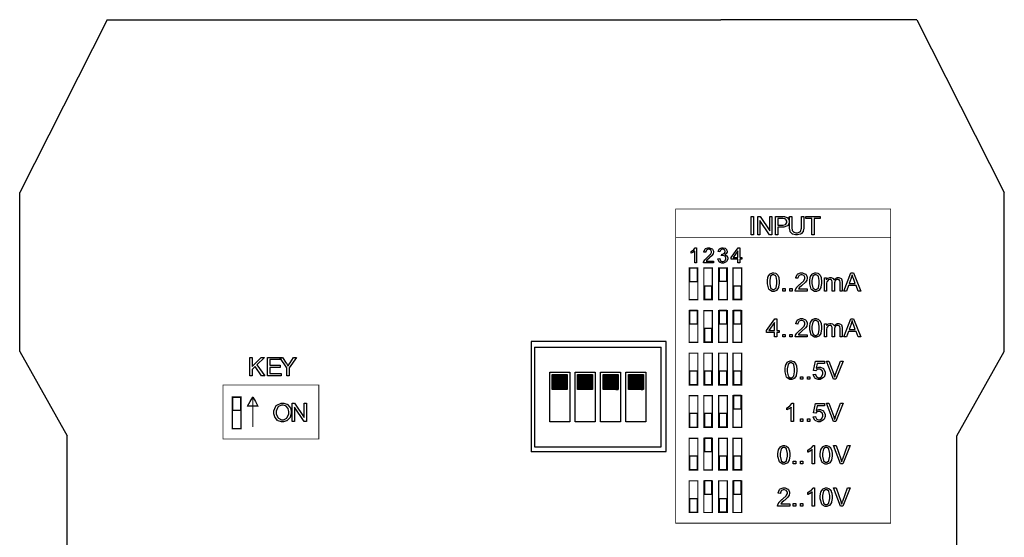
# Model space of a CAD drawing. Units: millimetres. Extents: x 0 to 420, y 0 to 297.
# Drawn here: x 234 to 333, y 165 to 217 of the extents above; entities that cross this region are included whole.
import ezdxf

# ---------------------------------------------------------------- set-up
doc = ezdxf.new("R2010")
doc.units = ezdxf.units.MM

msp = doc.modelspace()

# ---------------------------------------------------------------- hatches: boundary and pattern name
h = msp.add_hatch()
h.set_pattern_fill('ANSI31', color=256, scale=0.1, style=0)
h.set_pattern_definition([(45, (-13.893384, 25.026617), (-0.00883883476, 0.00883883476), [])])
edge = h.paths.add_edge_path()
edge.add_line((287.525, 180.192), (287.525, 181.692))
edge.add_line((289.025, 180.192), (287.525, 180.192))
edge.add_line((289.025, 181.692), (289.025, 180.192))
edge.add_line((287.525, 181.692), (289.025, 181.692))
h = msp.add_hatch()
h.set_pattern_fill('ANSI31', color=256, scale=0.1, style=0)
h.set_pattern_definition([(45, (-11.353384, 25.026617), (-0.00883883476, 0.00883883476), [])])
edge = h.paths.add_edge_path()
edge.add_line((290.065, 180.192), (290.065, 181.692))
edge.add_line((291.565, 180.192), (290.065, 180.192))
edge.add_line((291.565, 181.692), (291.565, 180.192))
edge.add_line((290.065, 181.692), (291.565, 181.692))
h = msp.add_hatch()
h.set_pattern_fill('ANSI31', color=256, scale=0.1, style=0)
h.set_pattern_definition([(45, (-8.813384, 25.026617), (-0.00883883476, 0.00883883476), [])])
edge = h.paths.add_edge_path()
edge.add_line((292.605, 180.192), (292.605, 181.692))
edge.add_line((294.105, 180.192), (292.605, 180.192))
edge.add_line((294.105, 181.692), (294.105, 180.192))
edge.add_line((292.605, 181.692), (294.105, 181.692))
h = msp.add_hatch()
h.set_pattern_fill('ANSI31', color=256, scale=0.1, style=0)
h.set_pattern_definition([(45, (-6.273384, 25.026617), (-0.00883883476, 0.00883883476), [])])
edge = h.paths.add_edge_path()
edge.add_line((295.145, 180.192), (295.145, 181.692))
edge.add_line((296.645, 180.192), (295.145, 180.192))
edge.add_line((296.645, 181.692), (296.645, 180.192))
edge.add_line((295.145, 181.692), (296.645, 181.692))

# ---------------------------------------------------------------- linework, layer by layer
for p, q in [((243, 217.205), (234.25, 199.905)), ((243, 217.205), (251.6, 217.205)), ((251.6, 217.205), (262.6, 217.205)), ((262.6, 217.205), (304.4, 217.205)), ((315.4, 217.205), (304.4, 217.205)), ((324, 217.205), (315.4, 217.205)), ((324, 217.205), (332.75, 199.905)), ((234.25, 184.005), (234.25, 199.905)), ((332.75, 184.005), (332.75, 199.905)), ((285.735, 184.442), (285.735, 174.442)), ((285.735, 184.442), (298.435, 184.442)), ((298.435, 174.442), (298.435, 184.442)), ((234.25, 184.005), (239, 175.555)), ((328, 175.555), (332.75, 184.005)), ((287.275, 181.942), (289.275, 181.942)), ((287.275, 176.942), (287.275, 181.942)), ((287.525, 181.692), (289.025, 181.692)), ((287.525, 180.192), (287.525, 181.692)), ((289.025, 181.692), (289.025, 180.192)), ((289.275, 181.942), (289.275, 176.942)), ((289.815, 181.942), (291.815, 181.942)), ((289.815, 176.942), (289.815, 181.942)), ((290.065, 181.692), (291.565, 181.692)), ((290.065, 180.192), (290.065, 181.692)), ((291.565, 181.692), (291.565, 180.192)), ((291.815, 181.942), (291.815, 176.942)), ((292.355, 181.942), (294.355, 181.942)), ((292.355, 176.942), (292.355, 181.942)), ((292.605, 181.692), (294.105, 181.692)), ((292.605, 180.192), (292.605, 181.692)), ((294.105, 181.692), (294.105, 180.192)), ((294.355, 181.942), (294.355, 176.942)), ((294.895, 181.942), (296.895, 181.942)), ((294.895, 176.942), (294.895, 181.942)), ((295.145, 181.692), (296.645, 181.692)), ((295.145, 180.192), (295.145, 181.692)), ((296.645, 181.692), (296.645, 180.192)), ((296.895, 181.942), (296.895, 176.942)), ((289.025, 180.192), (287.525, 180.192)), ((291.565, 180.192), (290.065, 180.192)), ((294.105, 180.192), (292.605, 180.192)), ((296.645, 180.192), (295.145, 180.192)), ((289.275, 176.942), (287.275, 176.942)), ((291.815, 176.942), (289.815, 176.942)), ((294.355, 176.942), (292.355, 176.942)), ((296.895, 176.942), (294.895, 176.942)), ((239, 107.055), (239, 175.555)), ((328, 107.055), (328, 175.555)), ((285.735, 174.442), (298.435, 174.442))]:
    msp.add_line(p, q)
at = {"color": 0}
for points, const_width in [([(299.87, 198.26), (321.37, 198.26), (321.37, 166.82), (299.87, 166.82), (299.87, 198.26)], 0.0762), ([(301.225, 189.172), (301.225, 192.342), (302.09, 192.342), (302.09, 189.172), (301.225, 189.172)], 0.127), ([(301.247, 191.01), (302.045, 191.01), (302.045, 192.35), (301.247, 192.35), (301.247, 191.01)], 0.0762), ([(302.689, 189.172), (302.689, 192.342), (303.554, 192.342), (303.554, 189.172), (302.689, 189.172)], 0.127), ([(304.163, 189.172), (304.163, 192.342), (305.03, 192.342), (305.03, 189.172), (304.163, 189.172)], 0.127), ([(304.214, 191.021), (304.987, 191.021), (304.987, 192.35), (304.214, 192.35), (304.214, 191.021)], 0.0762), ([(305.614, 189.172), (305.614, 192.342), (306.48, 192.342), (306.48, 189.172), (305.614, 189.172)], 0.127), ([(302.748, 189.222), (303.497, 189.222), (303.497, 190.55), (302.748, 190.55), (302.748, 189.222)], 0.0762), ([(305.67, 189.222), (306.419, 189.222), (306.419, 190.55), (305.67, 190.55), (305.67, 189.222)], 0.0762), ([(301.225, 184.914), (301.225, 188.083), (302.09, 188.083), (302.09, 184.914), (301.225, 184.914)], 0.127), ([(302.689, 184.914), (302.689, 188.083), (303.554, 188.083), (303.554, 184.914), (302.689, 184.914)], 0.127), ([(304.163, 184.914), (304.163, 188.083), (305.03, 188.083), (305.03, 184.914), (304.163, 184.914)], 0.127), ([(305.614, 184.914), (305.614, 188.083), (306.48, 188.083), (306.48, 184.914), (305.614, 184.914)], 0.127), ([(301.247, 186.752), (302.045, 186.752), (302.045, 188.092), (301.247, 188.092), (301.247, 186.752)], 0.0762), ([(304.214, 186.763), (304.987, 186.763), (304.987, 188.092), (304.214, 188.092), (304.214, 186.763)], 0.0762), ([(305.67, 186.763), (306.419, 186.763), (306.419, 188.092), (305.67, 188.092), (305.67, 186.763)], 0.0762), ([(302.748, 184.964), (303.497, 184.964), (303.497, 186.292), (302.748, 186.292), (302.748, 184.964)], 0.0762), ([(301.225, 180.657), (301.225, 183.827), (302.09, 183.827), (302.09, 180.657), (301.225, 180.657)], 0.127), ([(302.689, 180.657), (302.689, 183.827), (303.554, 183.827), (303.554, 180.657), (302.689, 180.657)], 0.127), ([(304.163, 180.657), (304.163, 183.827), (305.03, 183.827), (305.03, 180.657), (304.163, 180.657)], 0.127), ([(305.614, 180.657), (305.614, 183.827), (306.48, 183.827), (306.48, 180.657), (305.614, 180.657)], 0.127), ([(301.247, 180.694), (302.045, 180.694), (302.045, 182.034), (301.247, 182.034), (301.247, 180.694)], 0.0762), ([(302.748, 180.705), (303.497, 180.705), (303.497, 182.034), (302.748, 182.034), (302.748, 180.705)], 0.0762), ([(304.214, 180.705), (304.987, 180.705), (304.987, 182.034), (304.214, 182.034), (304.214, 180.705)], 0.0762), ([(305.67, 180.705), (306.419, 180.705), (306.419, 182.034), (305.67, 182.034), (305.67, 180.705)], 0.0762), ([(254.577, 180.641), (264.178, 180.641), (264.178, 175.241), (254.577, 175.241), (254.577, 180.641)], 0.0762), ([(256.377, 176.263), (256.377, 179.434), (255.511, 179.434), (255.511, 176.263), (256.377, 176.263)], 0.127), ([(256.356, 178.101), (255.558, 178.101), (255.558, 179.44), (256.356, 179.44), (256.356, 178.101)], 0.0762), ([(257.57, 179.429), (257.831, 178.979), (258.09, 178.528), (257.57, 178.528), (257.051, 178.528), (257.312, 178.979), (257.57, 179.429)], 0.0762), ([(301.225, 176.399), (301.225, 179.569), (302.09, 179.569), (302.09, 176.399), (301.225, 176.399)], 0.127), ([(302.689, 176.399), (302.689, 179.569), (303.554, 179.569), (303.554, 176.399), (302.689, 176.399)], 0.127), ([(304.163, 176.399), (304.163, 179.569), (305.03, 179.569), (305.03, 176.399), (304.163, 176.399)], 0.127), ([(305.614, 176.399), (305.614, 179.569), (306.48, 179.569), (306.48, 176.399), (305.614, 176.399)], 0.127), ([(305.67, 178.248), (306.419, 178.248), (306.419, 179.577), (305.67, 179.577), (305.67, 178.248)], 0.0762), ([(301.247, 176.436), (302.045, 176.436), (302.045, 177.777), (301.247, 177.777), (301.247, 176.436)], 0.0762), ([(302.748, 176.449), (303.497, 176.449), (303.497, 177.777), (302.748, 177.777), (302.748, 176.449)], 0.0762), ([(304.214, 176.449), (304.987, 176.449), (304.987, 177.777), (304.214, 177.777), (304.214, 176.449)], 0.0762), ([(301.225, 172.141), (301.225, 175.312), (302.09, 175.312), (302.09, 172.141), (301.225, 172.141)], 0.127), ([(302.689, 172.141), (302.689, 175.312), (303.554, 175.312), (303.554, 172.141), (302.689, 172.141)], 0.127), ([(302.748, 173.99), (303.497, 173.99), (303.497, 175.319), (302.748, 175.319), (302.748, 173.99)], 0.0762), ([(304.163, 172.141), (304.163, 175.312), (305.03, 175.312), (305.03, 172.141), (304.163, 172.141)], 0.127), ([(305.614, 172.141), (305.614, 175.312), (306.48, 175.312), (306.48, 172.141), (305.614, 172.141)], 0.127), ([(301.247, 172.179), (302.045, 172.179), (302.045, 173.519), (301.247, 173.519), (301.247, 172.179)], 0.0762), ([(304.214, 172.191), (304.987, 172.191), (304.987, 173.519), (304.214, 173.519), (304.214, 172.191)], 0.0762), ([(305.67, 172.191), (306.419, 172.191), (306.419, 173.519), (305.67, 173.519), (305.67, 172.191)], 0.0762), ([(301.225, 167.884), (301.225, 171.054), (302.09, 171.054), (302.09, 167.884), (301.225, 167.884)], 0.127), ([(302.689, 167.884), (302.689, 171.054), (303.554, 171.054), (303.554, 167.884), (302.689, 167.884)], 0.127), ([(302.748, 169.734), (303.497, 169.734), (303.497, 171.062), (302.748, 171.062), (302.748, 169.734)], 0.0762), ([(304.163, 167.884), (304.163, 171.054), (305.03, 171.054), (305.03, 167.884), (304.163, 167.884)], 0.127), ([(305.614, 167.884), (305.614, 171.054), (306.48, 171.054), (306.48, 167.884), (305.614, 167.884)], 0.127), ([(305.67, 169.734), (306.419, 169.734), (306.419, 171.062), (305.67, 171.062), (305.67, 169.734)], 0.0762), ([(301.247, 167.921), (302.045, 167.921), (302.045, 169.261), (301.247, 169.261), (301.247, 167.921)], 0.0762), ([(304.214, 167.934), (304.987, 167.934), (304.987, 169.261), (304.214, 169.261), (304.214, 167.934)], 0.0762)]:
    msp.add_lwpolyline(points, close=True, dxfattribs=dict(at, const_width=const_width))
for points in [[(307.414, 195.687), (307.414, 197.506), (307.656, 197.506), (307.656, 195.687), (307.414, 195.687)], [(308.077, 195.687), (308.077, 197.506), (308.323, 197.506), (309.278, 196.079), (309.278, 197.506), (309.51, 197.506), (309.51, 195.687), (309.263, 195.687), (308.308, 197.115), (308.308, 195.687), (308.077, 195.687)], [(309.844, 195.687), (309.844, 197.506), (310.53, 197.506), (310.598, 197.506), (310.789, 197.493), (310.805, 197.488), (310.828, 197.486), (311.016, 197.415), (311.033, 197.404), (311.048, 197.395), (311.168, 197.249), (311.177, 197.229), (311.185, 197.211), (311.232, 197.038), (311.232, 196.98), (311.232, 196.882), (311.11, 196.616), (311.085, 196.589), (311.06, 196.562), (310.679, 196.429), (310.552, 196.429), (310.085, 196.429), (310.085, 195.687), (309.844, 195.687)], [(310.085, 196.642), (310.554, 196.642), (310.637, 196.642), (310.87, 196.715), (310.887, 196.729), (310.902, 196.744), (310.984, 196.918), (310.984, 196.976), (310.984, 197.024), (310.935, 197.157), (310.925, 197.169), (310.916, 197.182), (310.79, 197.274), (310.775, 197.278), (310.764, 197.28), (310.603, 197.293), (310.549, 197.293), (310.085, 197.293), (310.085, 196.642)], [(312.445, 197.506), (312.686, 197.506), (312.686, 196.456), (312.686, 196.348), (312.635, 196.047), (312.626, 196.019), (312.615, 195.993), (312.429, 195.776), (312.403, 195.759), (312.375, 195.742), (312.077, 195.657), (311.978, 195.657), (311.873, 195.657), (311.588, 195.73), (311.562, 195.745), (311.534, 195.761), (311.339, 195.973), (311.328, 196), (311.315, 196.029), (311.26, 196.35), (311.26, 196.456), (311.26, 197.506), (311.501, 197.506), (311.501, 196.456), (311.501, 196.37), (311.537, 196.126), (311.544, 196.106), (311.551, 196.088), (311.679, 195.945), (311.697, 195.934), (311.713, 195.925), (311.895, 195.873), (311.957, 195.873), (312.051, 195.873), (312.314, 195.973), (312.333, 195.992), (312.352, 196.013), (312.445, 196.346), (312.445, 196.456), (312.445, 197.506)], [(313.48, 195.687), (313.48, 197.293), (312.881, 197.293), (312.881, 197.506), (314.321, 197.506), (314.321, 197.293), (313.721, 197.293), (313.721, 195.687), (313.48, 195.687)], [(301.968, 192.865), (301.782, 192.865), (301.782, 194.05), (301.771, 194.041), (301.625, 193.935), (301.607, 193.924), (301.588, 193.914), (301.424, 193.831), (301.41, 193.826), (301.41, 194.006), (301.435, 194.019), (301.662, 194.167), (301.683, 194.184), (301.702, 194.202), (301.84, 194.372), (301.848, 194.387), (301.968, 194.387), (301.968, 192.865)], [(303.658, 193.043), (303.658, 192.865), (302.654, 192.865), (302.653, 192.876), (302.671, 192.985), (302.675, 192.995), (302.682, 193.013), (302.785, 193.18), (302.8, 193.196), (302.814, 193.214), (303.015, 193.404), (303.043, 193.425), (303.083, 193.459), (303.363, 193.726), (303.378, 193.746), (303.392, 193.767), (303.465, 193.919), (303.465, 193.97), (303.465, 194.017), (303.398, 194.144), (303.386, 194.156), (303.372, 194.17), (303.226, 194.232), (303.178, 194.232), (303.124, 194.232), (302.975, 194.166), (302.963, 194.152), (302.949, 194.14), (302.88, 193.983), (302.88, 193.931), (302.69, 193.948), (302.693, 193.984), (302.816, 194.257), (302.837, 194.275), (302.858, 194.294), (303.102, 194.387), (303.183, 194.387), (303.269, 194.387), (303.506, 194.287), (303.528, 194.267), (303.549, 194.247), (303.655, 194.036), (303.655, 193.966), (303.655, 193.922), (303.622, 193.804), (303.616, 193.788), (303.611, 193.775), (303.507, 193.619), (303.494, 193.603), (303.478, 193.586), (303.241, 193.364), (303.208, 193.335), (303.179, 193.312), (302.998, 193.153), (302.992, 193.145), (302.983, 193.137), (302.917, 193.053), (302.913, 193.043), (303.658, 193.043)], [(304.093, 193.268), (304.279, 193.292), (304.283, 193.266), (304.373, 193.076), (304.386, 193.064), (304.399, 193.053), (304.531, 192.995), (304.575, 192.995), (304.63, 192.995), (304.783, 193.07), (304.8, 193.086), (304.814, 193.101), (304.888, 193.259), (304.888, 193.312), (304.888, 193.366), (304.818, 193.51), (304.804, 193.524), (304.79, 193.538), (304.641, 193.607), (304.592, 193.607), (304.559, 193.607), (304.473, 193.589), (304.461, 193.585), (304.48, 193.749), (304.483, 193.749), (304.503, 193.746), (304.512, 193.746), (304.564, 193.746), (304.709, 193.798), (304.725, 193.808), (304.741, 193.819), (304.82, 193.954), (304.82, 193.998), (304.82, 194.041), (304.761, 194.156), (304.75, 194.167), (304.738, 194.18), (304.614, 194.235), (304.572, 194.235), (304.527, 194.235), (304.402, 194.179), (304.391, 194.167), (304.378, 194.156), (304.301, 193.983), (304.298, 193.959), (304.111, 193.994), (304.116, 194.025), (304.245, 194.267), (304.265, 194.283), (304.284, 194.301), (304.497, 194.387), (304.568, 194.387), (304.625, 194.387), (304.776, 194.344), (304.794, 194.334), (304.811, 194.326), (304.946, 194.206), (304.956, 194.191), (304.964, 194.176), (305.01, 194.039), (305.01, 193.994), (305.01, 193.95), (304.966, 193.83), (304.958, 193.816), (304.949, 193.804), (304.818, 193.698), (304.801, 193.689), (304.823, 193.684), (304.998, 193.576), (305.01, 193.56), (305.022, 193.543), (305.085, 193.372), (305.085, 193.314), (305.085, 193.23), (304.964, 193), (304.94, 192.977), (304.916, 192.955), (304.659, 192.841), (304.575, 192.841), (304.491, 192.841), (304.265, 192.94), (304.243, 192.959), (304.221, 192.979), (304.096, 193.236), (304.093, 193.268)], [(306.098, 192.865), (306.098, 193.227), (305.439, 193.227), (305.439, 193.399), (306.132, 194.381), (306.284, 194.381), (306.284, 193.399), (306.489, 193.399), (306.489, 193.227), (306.284, 193.227), (306.284, 192.865), (306.098, 192.865)], [(306.098, 193.399), (306.098, 194.081), (305.624, 193.399), (306.098, 193.399)], [(301.247, 191.01), (302.045, 191.01), (302.045, 192.35), (301.247, 192.35), (301.247, 191.01)], [(304.214, 191.021), (304.987, 191.021), (304.987, 192.35), (304.214, 192.35), (304.214, 191.021)], [(309.048, 190.94), (309.048, 191.071), (309.103, 191.428), (309.114, 191.461), (309.126, 191.494), (309.291, 191.746), (309.313, 191.763), (309.333, 191.781), (309.564, 191.869), (309.641, 191.869), (309.704, 191.869), (309.878, 191.821), (309.897, 191.811), (309.915, 191.801), (310.068, 191.659), (310.081, 191.64), (310.091, 191.622), (310.185, 191.398), (310.192, 191.372), (310.199, 191.345), (310.232, 191.042), (310.232, 190.94), (310.232, 190.812), (310.177, 190.456), (310.166, 190.423), (310.155, 190.391), (309.991, 190.137), (309.97, 190.119), (309.948, 190.102), (309.717, 190.013), (309.641, 190.013), (309.538, 190.013), (309.254, 190.17), (309.229, 190.2), (309.199, 190.239), (309.048, 190.765), (309.048, 190.94)], [(309.277, 190.94), (309.277, 190.791), (309.364, 190.367), (309.382, 190.342), (309.398, 190.319), (309.58, 190.196), (309.641, 190.196), (309.706, 190.196), (309.882, 190.319), (309.9, 190.342), (309.917, 190.367), (310.003, 190.797), (310.003, 190.94), (310.003, 191.09), (309.917, 191.512), (309.9, 191.537), (309.882, 191.562), (309.699, 191.684), (309.638, 191.684), (309.576, 191.684), (309.406, 191.577), (309.391, 191.555), (309.372, 191.527), (309.277, 191.087), (309.277, 190.94)], [(313.042, 190.256), (313.042, 190.043), (311.837, 190.043), (311.836, 190.057), (311.858, 190.186), (311.864, 190.197), (311.872, 190.218), (311.996, 190.42), (312.014, 190.44), (312.03, 190.461), (312.273, 190.689), (312.306, 190.714), (312.354, 190.756), (312.689, 191.077), (312.707, 191.1), (312.724, 191.124), (312.811, 191.308), (312.811, 191.369), (312.811, 191.425), (312.732, 191.577), (312.717, 191.592), (312.7, 191.609), (312.527, 191.684), (312.469, 191.684), (312.404, 191.684), (312.225, 191.604), (312.21, 191.588), (312.193, 191.573), (312.11, 191.384), (312.11, 191.32), (311.882, 191.344), (311.884, 191.387), (312.033, 191.713), (312.059, 191.735), (312.084, 191.757), (312.375, 191.869), (312.473, 191.869), (312.576, 191.869), (312.861, 191.749), (312.888, 191.724), (312.912, 191.701), (313.039, 191.448), (313.039, 191.363), (313.039, 191.311), (313, 191.169), (312.993, 191.151), (312.987, 191.133), (312.863, 190.947), (312.846, 190.926), (312.828, 190.907), (312.543, 190.641), (312.503, 190.607), (312.469, 190.579), (312.254, 190.389), (312.244, 190.378), (312.234, 190.368), (312.156, 190.268), (312.15, 190.256), (313.042, 190.256)], [(313.282, 190.94), (313.282, 191.071), (313.337, 191.428), (313.348, 191.461), (313.359, 191.494), (313.524, 191.746), (313.546, 191.763), (313.567, 191.781), (313.797, 191.869), (313.874, 191.869), (313.937, 191.869), (314.111, 191.821), (314.131, 191.811), (314.149, 191.801), (314.301, 191.659), (314.314, 191.64), (314.325, 191.622), (314.418, 191.398), (314.425, 191.372), (314.433, 191.345), (314.465, 191.042), (314.465, 190.94), (314.465, 190.812), (314.41, 190.456), (314.399, 190.423), (314.388, 190.391), (314.224, 190.137), (314.203, 190.119), (314.182, 190.102), (313.95, 190.013), (313.874, 190.013), (313.771, 190.013), (313.487, 190.17), (313.462, 190.2), (313.432, 190.239), (313.282, 190.765), (313.282, 190.94)], [(313.51, 190.94), (313.51, 190.791), (313.597, 190.367), (313.615, 190.342), (313.632, 190.319), (313.814, 190.196), (313.874, 190.196), (313.939, 190.196), (314.115, 190.319), (314.133, 190.342), (314.15, 190.367), (314.237, 190.797), (314.237, 190.94), (314.237, 191.09), (314.15, 191.512), (314.133, 191.537), (314.115, 191.562), (313.932, 191.684), (313.871, 191.684), (313.809, 191.684), (313.64, 191.577), (313.625, 191.555), (313.606, 191.527), (313.51, 191.087), (313.51, 190.94)], [(314.755, 190.043), (314.755, 191.362), (314.955, 191.362), (314.955, 191.176), (314.964, 191.192), (315.102, 191.322), (315.12, 191.331), (315.137, 191.341), (315.299, 191.389), (315.354, 191.389), (315.413, 191.389), (315.578, 191.34), (315.593, 191.329), (315.608, 191.319), (315.718, 191.177), (315.725, 191.158), (315.751, 191.198), (316.038, 191.389), (316.134, 191.389), (316.209, 191.389), (316.418, 191.3), (316.436, 191.28), (316.453, 191.262), (316.542, 191.027), (316.542, 190.947), (316.542, 190.043), (316.319, 190.043), (316.319, 190.874), (316.319, 190.922), (316.299, 191.057), (316.295, 191.067), (316.291, 191.077), (316.226, 191.155), (316.217, 191.161), (316.207, 191.168), (316.114, 191.197), (316.083, 191.197), (316.025, 191.197), (315.867, 191.121), (315.852, 191.104), (315.836, 191.089), (315.761, 190.878), (315.761, 190.808), (315.761, 190.043), (315.536, 190.043), (315.536, 190.899), (315.536, 190.955), (315.492, 191.11), (315.484, 191.122), (315.474, 191.134), (315.346, 191.197), (315.303, 191.197), (315.259, 191.197), (315.142, 191.156), (315.13, 191.148), (315.116, 191.14), (315.02, 191.017), (315.014, 191.001), (315.007, 190.986), (314.978, 190.791), (314.978, 190.727), (314.978, 190.043), (314.755, 190.043)], [(316.698, 190.043), (317.396, 191.862), (317.661, 191.862), (318.402, 190.043), (318.128, 190.043), (317.917, 190.594), (317.152, 190.594), (316.954, 190.043), (316.698, 190.043)], [(317.224, 190.79), (317.844, 190.79), (317.653, 191.296), (317.638, 191.334), (317.53, 191.649), (317.523, 191.673), (317.516, 191.644), (317.432, 191.354), (317.423, 191.323), (317.224, 190.79)], [(302.748, 189.222), (303.497, 189.222), (303.497, 190.55), (302.748, 190.55), (302.748, 189.222)], [(305.67, 189.222), (306.419, 189.222), (306.419, 190.55), (305.67, 190.55), (305.67, 189.222)], [(310.585, 190.043), (310.585, 190.297), (310.838, 190.297), (310.838, 190.043), (310.585, 190.043)], [(311.29, 190.043), (311.29, 190.297), (311.544, 190.297), (311.544, 190.043), (311.29, 190.043)], [(301.247, 186.752), (302.045, 186.752), (302.045, 188.092), (301.247, 188.092), (301.247, 186.752)], [(304.214, 186.763), (304.987, 186.763), (304.987, 188.092), (304.214, 188.092), (304.214, 186.763)], [(305.67, 186.763), (306.419, 186.763), (306.419, 188.092), (305.67, 188.092), (305.67, 186.763)], [(309.762, 185.457), (309.762, 185.891), (308.973, 185.891), (308.973, 186.096), (309.803, 187.276), (309.987, 187.276), (309.987, 186.096), (310.232, 186.096), (310.232, 185.891), (309.987, 185.891), (309.987, 185.457), (309.762, 185.457)], [(313.042, 185.67), (313.042, 185.457), (311.837, 185.457), (311.836, 185.471), (311.858, 185.6), (311.864, 185.611), (311.872, 185.632), (311.996, 185.834), (312.014, 185.854), (312.03, 185.875), (312.273, 186.103), (312.306, 186.128), (312.354, 186.169), (312.689, 186.491), (312.707, 186.514), (312.724, 186.538), (312.811, 186.722), (312.811, 186.783), (312.811, 186.839), (312.732, 186.991), (312.717, 187.006), (312.7, 187.022), (312.527, 187.098), (312.469, 187.098), (312.404, 187.098), (312.225, 187.018), (312.21, 187.002), (312.193, 186.987), (312.11, 186.798), (312.11, 186.734), (311.882, 186.758), (311.884, 186.801), (312.033, 187.127), (312.059, 187.149), (312.084, 187.171), (312.375, 187.283), (312.473, 187.283), (312.576, 187.283), (312.861, 187.163), (312.888, 187.138), (312.912, 187.115), (313.039, 186.862), (313.039, 186.777), (313.039, 186.725), (313, 186.582), (312.993, 186.565), (312.987, 186.547), (312.863, 186.361), (312.846, 186.34), (312.828, 186.321), (312.543, 186.055), (312.503, 186.021), (312.469, 185.993), (312.254, 185.803), (312.244, 185.792), (312.234, 185.782), (312.156, 185.682), (312.15, 185.67), (313.042, 185.67)], [(313.282, 186.354), (313.282, 186.485), (313.337, 186.842), (313.348, 186.875), (313.359, 186.908), (313.524, 187.16), (313.546, 187.177), (313.567, 187.195), (313.797, 187.283), (313.874, 187.283), (313.937, 187.283), (314.111, 187.235), (314.131, 187.225), (314.149, 187.215), (314.301, 187.073), (314.314, 187.054), (314.325, 187.036), (314.418, 186.812), (314.425, 186.785), (314.433, 186.759), (314.465, 186.456), (314.465, 186.354), (314.465, 186.226), (314.41, 185.87), (314.399, 185.837), (314.388, 185.806), (314.224, 185.551), (314.203, 185.533), (314.182, 185.516), (313.95, 185.427), (313.874, 185.427), (313.771, 185.427), (313.487, 185.584), (313.462, 185.614), (313.432, 185.653), (313.282, 186.179), (313.282, 186.354)], [(316.698, 185.457), (317.396, 187.276), (317.661, 187.276), (318.402, 185.457), (318.128, 185.457), (317.917, 186.008), (317.152, 186.008), (316.954, 185.457), (316.698, 185.457)], [(302.748, 184.964), (303.497, 184.964), (303.497, 186.292), (302.748, 186.292), (302.748, 184.964)], [(309.762, 186.096), (309.762, 186.915), (309.193, 186.096), (309.762, 186.096)], [(313.51, 186.354), (313.51, 186.205), (313.597, 185.781), (313.615, 185.756), (313.632, 185.732), (313.814, 185.61), (313.874, 185.61), (313.939, 185.61), (314.115, 185.732), (314.133, 185.756), (314.15, 185.781), (314.237, 186.211), (314.237, 186.354), (314.237, 186.504), (314.15, 186.926), (314.133, 186.951), (314.115, 186.976), (313.932, 187.098), (313.871, 187.098), (313.809, 187.098), (313.64, 186.991), (313.625, 186.969), (313.606, 186.941), (313.51, 186.501), (313.51, 186.354)], [(314.755, 185.457), (314.755, 186.776), (314.955, 186.776), (314.955, 186.59), (314.964, 186.606), (315.102, 186.736), (315.12, 186.745), (315.137, 186.755), (315.299, 186.803), (315.354, 186.803), (315.413, 186.803), (315.578, 186.754), (315.593, 186.743), (315.608, 186.733), (315.718, 186.591), (315.725, 186.572), (315.751, 186.611), (316.038, 186.803), (316.134, 186.803), (316.209, 186.803), (316.418, 186.714), (316.436, 186.695), (316.453, 186.676), (316.542, 186.441), (316.542, 186.361), (316.542, 185.457), (316.319, 185.457), (316.319, 186.288), (316.319, 186.336), (316.299, 186.471), (316.295, 186.481), (316.291, 186.491), (316.226, 186.569), (316.217, 186.574), (316.207, 186.581), (316.114, 186.61), (316.083, 186.61), (316.025, 186.61), (315.867, 186.534), (315.852, 186.518), (315.836, 186.503), (315.761, 186.292), (315.761, 186.222), (315.761, 185.457), (315.536, 185.457), (315.536, 186.313), (315.536, 186.369), (315.492, 186.523), (315.484, 186.536), (315.474, 186.548), (315.346, 186.61), (315.303, 186.61), (315.259, 186.61), (315.142, 186.57), (315.13, 186.562), (315.116, 186.554), (315.02, 186.431), (315.014, 186.415), (315.007, 186.4), (314.978, 186.205), (314.978, 186.141), (314.978, 185.457), (314.755, 185.457)], [(317.224, 186.204), (317.844, 186.204), (317.653, 186.709), (317.638, 186.748), (317.53, 187.062), (317.523, 187.087), (317.516, 187.058), (317.432, 186.767), (317.423, 186.737), (317.224, 186.204)], [(310.585, 185.457), (310.585, 185.711), (310.838, 185.711), (310.838, 185.457), (310.585, 185.457)], [(311.29, 185.457), (311.29, 185.711), (311.544, 185.711), (311.544, 185.457), (311.29, 185.457)], [(257.27, 181.576), (257.27, 183.395), (257.511, 183.395), (257.511, 182.493), (258.415, 183.395), (258.74, 183.395), (257.978, 182.658), (258.773, 181.576), (258.455, 181.576), (257.807, 182.493), (257.511, 182.206), (257.511, 181.576), (257.27, 181.576)], [(259.049, 181.576), (259.049, 183.395), (260.362, 183.395), (260.362, 183.182), (259.29, 183.182), (259.29, 182.622), (260.293, 182.622), (260.293, 182.41), (259.29, 182.41), (259.29, 181.79), (260.405, 181.79), (260.405, 181.576), (259.049, 181.576)], [(260.967, 181.576), (260.967, 182.345), (260.267, 183.395), (260.557, 183.395), (260.915, 182.844), (260.931, 182.819), (261.087, 182.566), (261.102, 182.539), (261.115, 182.563), (261.283, 182.83), (261.303, 182.859), (261.653, 183.395), (261.936, 183.395), (261.208, 182.345), (261.208, 181.576), (260.967, 181.576)], [(310.812, 182.121), (310.812, 182.252), (310.867, 182.609), (310.878, 182.642), (310.889, 182.674), (311.055, 182.927), (311.077, 182.943), (311.097, 182.961), (311.328, 183.05), (311.405, 183.05), (311.468, 183.05), (311.642, 183.001), (311.661, 182.992), (311.679, 182.982), (311.832, 182.84), (311.845, 182.82), (311.855, 182.803), (311.949, 182.578), (311.956, 182.552), (311.963, 182.526), (311.996, 182.223), (311.996, 182.121), (311.996, 181.993), (311.941, 181.637), (311.93, 181.604), (311.919, 181.572), (311.755, 181.317), (311.734, 181.299), (311.712, 181.283), (311.481, 181.193), (311.405, 181.193), (311.301, 181.193), (311.018, 181.35), (310.993, 181.381), (310.963, 181.419), (310.812, 181.946), (310.812, 182.121)], [(311.041, 182.121), (311.041, 181.972), (311.128, 181.547), (311.146, 181.523), (311.162, 181.499), (311.344, 181.377), (311.405, 181.377), (311.469, 181.377), (311.646, 181.499), (311.664, 181.523), (311.68, 181.547), (311.767, 181.977), (311.767, 182.121), (311.767, 182.271), (311.68, 182.692), (311.664, 182.717), (311.646, 182.742), (311.463, 182.865), (311.402, 182.865), (311.34, 182.865), (311.17, 182.758), (311.155, 182.735), (311.136, 182.708), (311.041, 182.268), (311.041, 182.121)], [(313.634, 181.702), (313.869, 181.718), (313.873, 181.691), (313.972, 181.477), (313.989, 181.462), (314.004, 181.448), (314.165, 181.377), (314.219, 181.377), (314.286, 181.377), (314.474, 181.479), (314.493, 181.498), (314.511, 181.518), (314.603, 181.746), (314.603, 181.82), (314.603, 181.896), (314.514, 182.104), (314.496, 182.122), (314.478, 182.142), (314.282, 182.232), (314.217, 182.232), (314.168, 182.232), (314.036, 182.192), (314.022, 182.184), (314.006, 182.176), (313.895, 182.068), (313.887, 182.054), (313.676, 182.085), (313.851, 183.019), (314.752, 183.019), (314.752, 182.806), (314.028, 182.806), (313.932, 182.317), (313.958, 182.336), (314.195, 182.431), (314.275, 182.431), (314.374, 182.431), (314.649, 182.293), (314.676, 182.265), (314.702, 182.238), (314.839, 181.94), (314.839, 181.841), (314.839, 181.735), (314.72, 181.444), (314.697, 181.414), (314.667, 181.378), (314.33, 181.193), (314.219, 181.193), (314.117, 181.193), (313.841, 181.309), (313.815, 181.333), (313.787, 181.356), (313.637, 181.665), (313.634, 181.702)], [(315.653, 181.224), (314.949, 183.042), (315.211, 183.042), (315.683, 181.721), (315.693, 181.695), (315.773, 181.448), (315.78, 181.425), (315.787, 181.45), (315.867, 181.696), (315.876, 181.721), (316.367, 183.042), (316.614, 183.042), (315.904, 181.224), (315.653, 181.224)], [(301.247, 180.694), (302.045, 180.694), (302.045, 182.034), (301.247, 182.034), (301.247, 180.694)], [(302.748, 180.705), (303.497, 180.705), (303.497, 182.034), (302.748, 182.034), (302.748, 180.705)], [(304.214, 180.705), (304.987, 180.705), (304.987, 182.034), (304.214, 182.034), (304.214, 180.705)], [(305.67, 180.705), (306.419, 180.705), (306.419, 182.034), (305.67, 182.034), (305.67, 180.705)], [(312.349, 181.224), (312.349, 181.477), (312.602, 181.477), (312.602, 181.224), (312.349, 181.224)], [(313.054, 181.224), (313.054, 181.477), (313.308, 181.477), (313.308, 181.224), (313.054, 181.224)], [(256.356, 178.101), (255.558, 178.101), (255.558, 179.44), (256.356, 179.44), (256.356, 178.101)], [(257.57, 179.429), (257.831, 178.979), (258.09, 178.528), (257.57, 178.528), (257.051, 178.528), (257.312, 178.979), (257.57, 179.429)], [(305.67, 178.248), (306.419, 178.248), (306.419, 179.577), (305.67, 179.577), (305.67, 178.248)], [(259.675, 177.876), (259.675, 178.054), (259.877, 178.541), (259.919, 178.583), (259.958, 178.627), (260.399, 178.84), (260.547, 178.84), (260.66, 178.84), (260.967, 178.74), (261.001, 178.719), (261.035, 178.7), (261.291, 178.421), (261.309, 178.385), (261.325, 178.349), (261.415, 178.01), (261.415, 177.897), (261.415, 177.775), (261.321, 177.439), (261.303, 177.402), (261.284, 177.366), (261.021, 177.091), (260.988, 177.071), (260.953, 177.054), (260.648, 176.96), (260.547, 176.96), (260.431, 176.96), (260.119, 177.063), (260.087, 177.084), (260.052, 177.104), (259.796, 177.387), (259.779, 177.422), (259.761, 177.457), (259.675, 177.771), (259.675, 177.876)], [(259.924, 177.872), (259.924, 177.743), (260.071, 177.386), (260.102, 177.354), (260.131, 177.324), (260.441, 177.165), (260.544, 177.165), (260.656, 177.165), (260.96, 177.324), (260.99, 177.355), (261.019, 177.388), (261.165, 177.77), (261.165, 177.897), (261.165, 177.993), (261.104, 178.257), (261.093, 178.283), (261.079, 178.312), (260.896, 178.524), (260.872, 178.539), (260.847, 178.556), (260.624, 178.631), (260.549, 178.631), (260.44, 178.631), (260.14, 178.485), (260.11, 178.456), (260.078, 178.427), (259.924, 178.012), (259.924, 177.872)], [(261.51, 176.99), (261.51, 178.809), (261.757, 178.809), (262.712, 177.381), (262.712, 178.809), (262.943, 178.809), (262.943, 176.99), (262.697, 176.99), (261.742, 178.418), (261.742, 176.99), (261.51, 176.99)], [(311.651, 176.99), (311.427, 176.99), (311.427, 178.412), (311.413, 178.4), (311.237, 178.273), (311.216, 178.261), (311.194, 178.248), (310.997, 178.15), (310.98, 178.144), (310.98, 178.359), (311.011, 178.374), (311.285, 178.552), (311.308, 178.572), (311.331, 178.594), (311.497, 178.797), (311.507, 178.816), (311.651, 178.816), (311.651, 176.99)], [(313.634, 177.468), (313.869, 177.485), (313.873, 177.457), (313.972, 177.244), (313.989, 177.229), (314.004, 177.215), (314.165, 177.143), (314.219, 177.143), (314.286, 177.143), (314.474, 177.245), (314.493, 177.264), (314.511, 177.285), (314.603, 177.512), (314.603, 177.587), (314.603, 177.663), (314.514, 177.871), (314.496, 177.889), (314.478, 177.908), (314.282, 177.999), (314.217, 177.999), (314.168, 177.999), (314.036, 177.959), (314.022, 177.951), (314.006, 177.942), (313.895, 177.835), (313.887, 177.821), (313.676, 177.851), (313.851, 178.786), (314.752, 178.786), (314.752, 178.572), (314.028, 178.572), (313.932, 178.083), (313.958, 178.102), (314.195, 178.197), (314.275, 178.197), (314.374, 178.197), (314.649, 178.06), (314.676, 178.032), (314.702, 178.004), (314.839, 177.707), (314.839, 177.608), (314.839, 177.501), (314.72, 177.211), (314.697, 177.18), (314.667, 177.145), (314.33, 176.96), (314.219, 176.96), (314.117, 176.96), (313.841, 177.076), (313.815, 177.099), (313.787, 177.123), (313.637, 177.431), (313.634, 177.468)], [(315.653, 176.99), (314.949, 178.809), (315.211, 178.809), (315.683, 177.488), (315.693, 177.462), (315.773, 177.215), (315.78, 177.191), (315.787, 177.216), (315.867, 177.463), (315.876, 177.488), (316.367, 178.809), (316.614, 178.809), (315.904, 176.99), (315.653, 176.99)], [(301.247, 176.436), (302.045, 176.436), (302.045, 177.777), (301.247, 177.777), (301.247, 176.436)], [(302.748, 176.449), (303.497, 176.449), (303.497, 177.777), (302.748, 177.777), (302.748, 176.449)], [(304.214, 176.449), (304.987, 176.449), (304.987, 177.777), (304.214, 177.777), (304.214, 176.449)], [(312.349, 176.99), (312.349, 177.244), (312.602, 177.244), (312.602, 176.99), (312.349, 176.99)], [(313.054, 176.99), (313.054, 177.244), (313.308, 177.244), (313.308, 176.99), (313.054, 176.99)], [(302.748, 173.99), (303.497, 173.99), (303.497, 175.319), (302.748, 175.319), (302.748, 173.99)], [(310.107, 173.654), (310.107, 173.785), (310.162, 174.142), (310.173, 174.175), (310.184, 174.208), (310.349, 174.46), (310.371, 174.477), (310.392, 174.495), (310.622, 174.583), (310.699, 174.583), (310.762, 174.583), (310.936, 174.535), (310.956, 174.525), (310.974, 174.515), (311.126, 174.373), (311.139, 174.354), (311.15, 174.336), (311.243, 174.112), (311.25, 174.085), (311.258, 174.059), (311.29, 173.756), (311.29, 173.654), (311.29, 173.526), (311.235, 173.17), (311.224, 173.137), (311.213, 173.106), (311.049, 172.851), (311.028, 172.833), (311.007, 172.816), (310.775, 172.727), (310.699, 172.727), (310.596, 172.727), (310.312, 172.884), (310.287, 172.914), (310.257, 172.953), (310.107, 173.479), (310.107, 173.654)], [(310.335, 173.654), (310.335, 173.505), (310.422, 173.081), (310.44, 173.056), (310.457, 173.032), (310.639, 172.91), (310.699, 172.91), (310.764, 172.91), (310.94, 173.032), (310.958, 173.056), (310.975, 173.081), (311.062, 173.511), (311.062, 173.654), (311.062, 173.804), (310.975, 174.226), (310.958, 174.251), (310.94, 174.276), (310.757, 174.398), (310.696, 174.398), (310.634, 174.398), (310.465, 174.291), (310.45, 174.269), (310.431, 174.241), (310.335, 173.801), (310.335, 173.654)], [(313.768, 172.757), (313.544, 172.757), (313.544, 174.179), (313.53, 174.166), (313.353, 174.04), (313.332, 174.028), (313.311, 174.015), (313.114, 173.917), (313.097, 173.91), (313.097, 174.125), (313.127, 174.141), (313.402, 174.318), (313.425, 174.339), (313.448, 174.361), (313.614, 174.563), (313.624, 174.583), (313.768, 174.583), (313.768, 172.757)], [(314.34, 173.654), (314.34, 173.785), (314.395, 174.142), (314.406, 174.175), (314.417, 174.208), (314.582, 174.46), (314.605, 174.477), (314.625, 174.495), (314.855, 174.583), (314.932, 174.583), (314.996, 174.583), (315.169, 174.535), (315.189, 174.525), (315.207, 174.515), (315.36, 174.373), (315.372, 174.354), (315.383, 174.336), (315.477, 174.112), (315.484, 174.085), (315.491, 174.059), (315.524, 173.756), (315.524, 173.654), (315.524, 173.526), (315.469, 173.17), (315.458, 173.137), (315.447, 173.106), (315.283, 172.851), (315.262, 172.833), (315.24, 172.816), (315.008, 172.727), (314.932, 172.727), (314.829, 172.727), (314.545, 172.884), (314.521, 172.914), (314.49, 172.953), (314.34, 173.479), (314.34, 173.654)], [(314.569, 173.654), (314.569, 173.505), (314.656, 173.081), (314.673, 173.056), (314.69, 173.032), (314.872, 172.91), (314.932, 172.91), (314.997, 172.91), (315.174, 173.032), (315.192, 173.056), (315.208, 173.081), (315.295, 173.511), (315.295, 173.654), (315.295, 173.804), (315.208, 174.226), (315.192, 174.251), (315.174, 174.276), (314.991, 174.398), (314.93, 174.398), (314.868, 174.398), (314.698, 174.291), (314.683, 174.269), (314.664, 174.241), (314.569, 173.801), (314.569, 173.654)], [(316.359, 172.757), (315.655, 174.576), (315.917, 174.576), (316.389, 173.254), (316.399, 173.228), (316.479, 172.982), (316.486, 172.958), (316.492, 172.983), (316.572, 173.23), (316.582, 173.254), (317.073, 174.576), (317.319, 174.576), (316.61, 172.757), (316.359, 172.757)], [(301.247, 172.179), (302.045, 172.179), (302.045, 173.519), (301.247, 173.519), (301.247, 172.179)], [(304.214, 172.191), (304.987, 172.191), (304.987, 173.519), (304.214, 173.519), (304.214, 172.191)], [(305.67, 172.191), (306.419, 172.191), (306.419, 173.519), (305.67, 173.519), (305.67, 172.191)], [(311.643, 172.757), (311.643, 173.011), (311.897, 173.011), (311.897, 172.757), (311.643, 172.757)], [(312.349, 172.757), (312.349, 173.011), (312.602, 173.011), (312.602, 172.757), (312.349, 172.757)], [(302.748, 169.734), (303.497, 169.734), (303.497, 171.062), (302.748, 171.062), (302.748, 169.734)], [(305.67, 169.734), (306.419, 169.734), (306.419, 171.062), (305.67, 171.062), (305.67, 169.734)], [(311.278, 168.737), (311.278, 168.524), (310.074, 168.524), (310.072, 168.537), (310.094, 168.667), (310.1, 168.678), (310.108, 168.699), (310.232, 168.901), (310.25, 168.92), (310.266, 168.941), (310.509, 169.17), (310.542, 169.194), (310.59, 169.236), (310.925, 169.557), (310.943, 169.58), (310.96, 169.604), (311.046, 169.789), (311.046, 169.849), (311.046, 169.906), (310.968, 170.058), (310.953, 170.072), (310.936, 170.089), (310.762, 170.165), (310.705, 170.165), (310.64, 170.165), (310.461, 170.085), (310.446, 170.068), (310.429, 170.053), (310.346, 169.864), (310.346, 169.801), (310.118, 169.825), (310.12, 169.867), (310.269, 170.194), (310.295, 170.216), (310.32, 170.238), (310.611, 170.35), (310.709, 170.35), (310.812, 170.35), (311.097, 170.229), (311.124, 170.205), (311.149, 170.181), (311.275, 169.929), (311.275, 169.844), (311.275, 169.791), (311.237, 169.649), (311.23, 169.632), (311.223, 169.614), (311.099, 169.428), (311.082, 169.407), (311.065, 169.387), (310.779, 169.122), (310.739, 169.087), (310.705, 169.06), (310.49, 168.869), (310.48, 168.858), (310.47, 168.849), (310.392, 168.748), (310.387, 168.737), (311.278, 168.737)], [(313.768, 168.524), (313.544, 168.524), (313.544, 169.945), (313.53, 169.933), (313.353, 169.807), (313.332, 169.794), (313.311, 169.782), (313.114, 169.684), (313.097, 169.677), (313.097, 169.892), (313.127, 169.907), (313.402, 170.085), (313.425, 170.106), (313.448, 170.128), (313.614, 170.33), (313.624, 170.35), (313.768, 170.35), (313.768, 168.524)], [(314.34, 169.421), (314.34, 169.552), (314.395, 169.909), (314.406, 169.942), (314.417, 169.974), (314.582, 170.227), (314.605, 170.243), (314.625, 170.261), (314.855, 170.35), (314.932, 170.35), (314.996, 170.35), (315.169, 170.301), (315.189, 170.292), (315.207, 170.282), (315.36, 170.14), (315.372, 170.12), (315.383, 170.103), (315.477, 169.878), (315.484, 169.852), (315.491, 169.826), (315.524, 169.523), (315.524, 169.421), (315.524, 169.293), (315.469, 168.937), (315.458, 168.904), (315.447, 168.872), (315.283, 168.617), (315.262, 168.599), (315.24, 168.583), (315.008, 168.493), (314.932, 168.493), (314.829, 168.493), (314.545, 168.65), (314.521, 168.681), (314.49, 168.719), (314.34, 169.246), (314.34, 169.421)], [(314.569, 169.421), (314.569, 169.272), (314.656, 168.847), (314.673, 168.823), (314.69, 168.799), (314.872, 168.677), (314.932, 168.677), (314.997, 168.677), (315.174, 168.799), (315.192, 168.823), (315.208, 168.847), (315.295, 169.277), (315.295, 169.421), (315.295, 169.571), (315.208, 169.992), (315.192, 170.017), (315.174, 170.042), (314.991, 170.165), (314.93, 170.165), (314.868, 170.165), (314.698, 170.058), (314.683, 170.035), (314.664, 170.008), (314.569, 169.568), (314.569, 169.421)], [(316.359, 168.524), (315.655, 170.342), (315.917, 170.342), (316.389, 169.021), (316.399, 168.995), (316.479, 168.748), (316.486, 168.725), (316.492, 168.75), (316.572, 168.996), (316.582, 169.021), (317.073, 170.342), (317.319, 170.342), (316.61, 168.524), (316.359, 168.524)], [(301.247, 167.921), (302.045, 167.921), (302.045, 169.261), (301.247, 169.261), (301.247, 167.921)], [(304.214, 167.934), (304.987, 167.934), (304.987, 169.261), (304.214, 169.261), (304.214, 167.934)], [(311.643, 168.524), (311.643, 168.777), (311.897, 168.777), (311.897, 168.524), (311.643, 168.524)], [(312.349, 168.524), (312.349, 168.777), (312.602, 168.777), (312.602, 168.524), (312.349, 168.524)]]:
    msp.add_lwpolyline(points, close=True, dxfattribs=at)
at = {"color": 0, "const_width": 0.0762}
for points in [[(299.87, 195.384), (321.37, 195.384)], [(257.577, 176.44), (257.577, 179.44)]]:
    msp.add_lwpolyline(points, dxfattribs=at)
at = {"const_width": 0.0762}
msp.add_lwpolyline([(285.415, 173.982), (298.915, 173.982), (298.915, 184.983), (285.415, 184.983), (285.415, 173.982)], close=True, dxfattribs=at)
msp.add_lwpolyline([(285.415, 173.982), (298.915, 173.982), (298.915, 184.983), (285.415, 184.983), (285.415, 173.982)], close=True)

doc.saveas('drawing.dxf')
